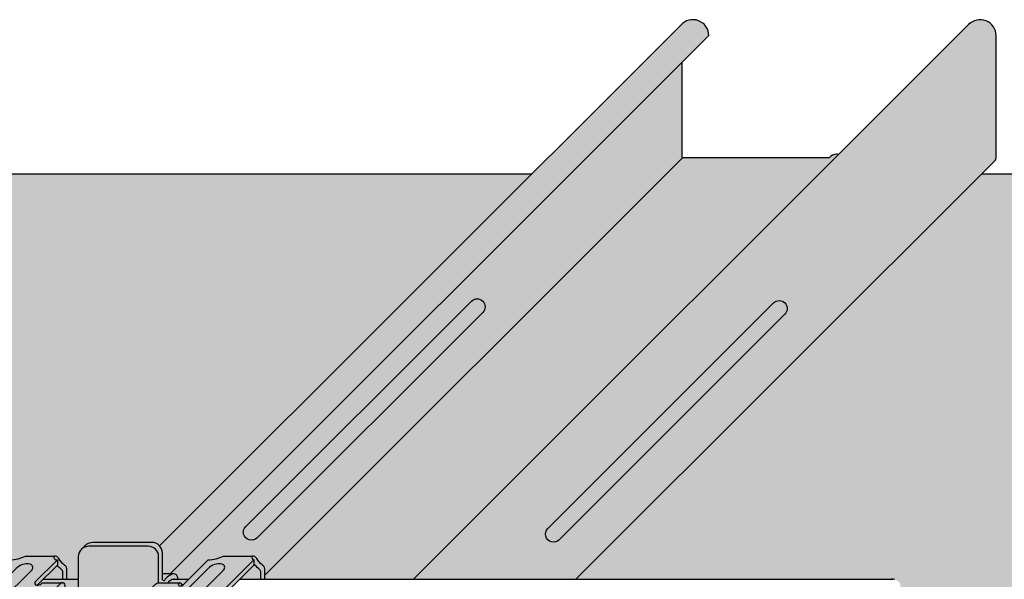
# Model space of a CAD drawing. Extents: x 1178 to 2271, y 0 to 1485.
# Drawn here: x 1753 to 2001, y 722 to 864 of the extents above; entities that cross this region are included whole.
import ezdxf

# ---------------------------------------------------------------- set-up
doc = ezdxf.new("R2010")
doc.units = 0
doc.header["$LTSCALE"] = 15
for name, color, linetype in [('BEPL1', 1, 'CONTINUOUS'), ('GRAU10', 254, 'CONTINUOUS'), ('GRAU20', 253, 'CONTINUOUS'), ('GRAU35', 251, 'CONTINUOUS'), ('SCHATT10', 131, 'CONTINUOUS'), ('UK', 2, 'CONTINUOUS'), ('UK1', 1, 'CONTINUOUS'), ('UK2', 2, 'CONTINUOUS'), ('UK4', 4, 'CONTINUOUS')]:
    doc.layers.add(name, color=color, linetype=linetype)

# ---------------------------------------------------------------- blocks, each defined once
blk = doc.blocks.new('kreuzver-cd-p')
at = {"layer": 'UK1'}
for p, q in [((-7.089684611484699, 63.50542871114226), (-7.089684611484699, 62.50542871114226)), ((-7.089684611484699, 62.50542871114226), (-10.80524643642457, 58.78986720468083)), ((14.77868848596518, 60.88186083192841), (12.64314178485029, 60.88186083192863)), ((-32.35010630971135, 33.61889664292585), (-34.50676431847592, 33.61889664292585)), ((-10.25331415315009, 33.61889664292585), (-13.0293667638914, 33.61889664292585)), ((-39.6004188208808, 30.99469728838812), (-39.6004188208808, 29.99469728838812)), ((-2.637652709029226, 30.99469728838812), (-2.637652709029226, 29.99469728838812)), ((-46.41560596327872, 28.8965642229723), (-42.78827647074831, 28.8965642229723)), ((-27.99407215365682, 28.93102674766351), (-31.05492361406687, 28.93102674766419)), ((-18.5203927166931, 28.93102674766351), (-23.25314672426794, 28.93102674766419)), ((-9.478574183045566, 28.8965642229723), (-5.851244690515159, 28.8965642229723)), ((-3.817383043196514, 27.13307411211395), (-3.110276231705484, 27.84018086299602)), ((-28.65960033268675, 27.08361394566646), (-32.16352590879615, 27.08361394566714)), ((-19.64489645224239, 27.08361394566646), (-23.66199430744473, 27.08361394566714)), ((-3.630689800575965, 21.58661630724896), (-2.923582989084935, 22.29372305813104))]:
    blk.add_line(p, q, dxfattribs=at)
at = {"layer": 'UK1', "flags": 128}
for points in [[(15.60884564872504, 59.86095566073459), (15.53581002305327, 60.19748412212357, 0.3524176945312053), (14.77868848596518, 60.88186083192841, 0.2104510738713553), (13.04696874262208, 59.60493962146666, -0.5128754933858404), (12.64314178485029, 59.78026417052592), (12.64314178485029, 64.78166008206153, 0.414213562373095), (10.64314178485029, 66.78166008206153), (-0.4491460592753356, 66.78166008206153, 0.2101236325586208), (-1.995269466297032, 66.08093052351865), (-2.487021989360073, 65.56755485596022)], [(-5.333684397272918, 59.86095566073459), (-5.333684397272918, 61.82842044536255, 0.2172272469381572), (-5.574656949584096, 62.35690299215503, 0.00566694654659209), (-5.820519960838283, 62.56561244215982, -0.06598543745358364), (-6.833916440803023, 63.72923863841265, 0.3039808701436023), (-7.718914149063039, 64.21688025320623)], [(29.86391399821241, 63.49626120977337), (29.86391399821241, 62.49626120977291), (-2.637652709029226, 29.99469728838812, 0.1209888508924504), (-3.26342641565725, 29.98986751823827, 0.6774948344068353), (-3.516443718182927, 28.14975776520532, -0.2905038879090797), (-2.923582989084025, 27.33516194689992), (-2.923582989084935, 22.29372305813104, 0.2975319937108497), (-2.612893244370298, -2.612893032325246)], [(31.88402055280721, 59.86095566073436), (31.88402055280721, 61.82842044536233, 0.2172272469381572), (31.64304800049649, 62.3569029921548, 0.00566694654659209), (31.39718498924231, 62.56561244215959, -0.06598543745358364), (30.38378850927711, 63.72923863841243, 0.3039077081887526), (29.49879080101755, 64.216880253206)], [(21.25883767064806, 61.89118501978805), (14.42831896506641, 55.06066689968043, -0.1989123562414285), (11.24633858609786, 53.74264755139075), (-16.86264404576104, 53.74264755139075, -0.6681786534171601), (-17.71117214681908, 55.79117572518021), (-11.85700646007126, 61.64534091014116, 0.5564279347709636), (-12.23958955653552, 62.71128594752781, 0.2349838849298011), (-14.81116232943259, 61.89118501970665), (-44.5140086231504, 32.18834127195441, 0.6681786534171573), (-43.94832322244474, 30.82265582276159, 0.175410804879509), (-42.09390776217333, 31.40844219977907), (-34.00523916406155, 39.49711010457577, -0.1989123562414115), (-30.82325878509346, 40.81512945286522), (-2.71427615323455, 40.81512945286545, -0.6681786534171762), (-1.865748052176514, 38.76660127907599), (-8.444008623150694, 32.18834127195441, 0.6681786534171573), (-7.878323222445033, 30.82265582276159, 0.175410804879509), (-6.023907762174076, 31.40844219977907), (24.21299353992663, 61.64534091014229, 0.5564279347709636), (23.83041044346146, 62.71128594752804, 0.2349838849298011), (21.2588376705603, 61.89118501970302)], [(-6.040791208763949, 59.86095566073459), (-6.040791208763949, 61.12131369448048, 0.2172272469381572), (-6.281763761075126, 61.64979624127295, 0.00566694654659209), (-6.527626772329313, 61.85850569127774, -0.03644889478500049), (-7.126082113687517, 62.46903121205924)], [(31.17691374131618, 59.86095566073459), (31.17691374131618, 61.12131369448025, 0.2172272469381572), (30.93594118900546, 61.64979624127272, 0.00566694654659209), (30.69007817775127, 61.85850569127751, -0.05206804484925891), (29.86391399821241, 62.75564102084923, -0.05206804484925891)], [(14.9210332133398, 59.86095566073459, 0.04427812160017244), (14.77868848596518, 59.88186083192841, 0.1695120851872878), (13.65195385541642, 59.19778105677028, 0.1376611426455068)], [(-8.291444109822805, 56.03165569009798), (-6.762288504301978, 57.56081116454857, -0.6681786224214662), (-6.420867154125517, 57.41938980225041), (-6.420867154125517, 55.63165565091322)], [(-5.626759393991961, 55.63165565091344), (-5.626759393991961, 58.70344697126416, 0.4590699491418886), (-6.201818117047878, 59.19778105677028)], [(16.31146955847453, 58.62223745177357, 0.3817831327270347), (15.89868026360364, 59.19778105677005)], [(-6.439748975433304, 49.06850138041227, 0.2504916501728121), (-7.188080452788654, 49.46850138041236, 0.211439310555897), (-9.778242706959645, 48.47266453948259), (-13.89831536870133, 44.3525922308911)], [(-31.58899935350473, 36.21964371600848), (-30.69847928059971, 37.05548481757182, -0.139886260896667), (-29.64299949822043, 37.35667275351398), (-18.55071165409481, 37.35667275351398, -0.414213562373095), (-16.55071165409481, 35.35667275351398), (-16.55071165409481, 29.76043360080644), (-16.55071165409481, 29.11631830739043, -0.1434214343588741), (-16.70870280504187, 28.57685459395225), (-17.37548209896681, 27.53612830993211), (-17.78406619408355, 26.65781288881999, 0.1162317836775596), (-17.87737091940659, 26.20464979629901), (-17.87737091940659, 26.20464979629901), (-17.87737085879235, 3.687341713130991, -0.265507227216731), (-18.86161792982739, 1.964481885025862)], [(-10.91090664580406, 36.98892915378519, 0.2932527545972646), (-12.00177785726828, 37.68892915378524), (-23.25640068522216, 37.68892915378547, 0.07203674180083569), (-25.72155156063491, 37.35667275351398)], [(-36.65037219645518, 1.768138047081038, 0.1989067562485008), (-34.9347709400131, 4.65190168592153), (-34.92000859450491, 13.37115002164182, 0.2126636084259713), (-40.77562104141862, 28.14833521251853, -0.5826860260513088), (-40.22619252750889, 29.9898675182385, -0.1714397349713081), (-39.6004188208808, 29.99469728838812), (-36.12158856944222, 33.47352724164011, -0.1989123562412647), (-35.55590316873645, 33.70784179244765), (-35.20708447645097, 33.70784179244743)], [(-47.13369340848021, 28.64142655050978, 0.4033769558597354), (-48.43765270902895, 29.99469728838812), (-48.43765270902895, 30.9946972883879)], [(-11.47488659717737, 30.9946972883879), (-11.47488659717737, 29.9946972883879, -0.4298382971524963), (-10.17642954429311, 28.51945494620554)], [(-51.6857239747419, -4.921533225446183, 0.06385206155156457), (-50.71098404334998, -6.67859234300613, 0.4696302130096467), (-48.40238562686636, -6.686280234686819, 0.3143949700700846), (-45.88696526669582, 22.2237914866264, -0.131355443282039), (-46.15374762255351, 23.22176773786396), (-46.15374762255351, 26.09534969424931, -0.9999999999999999), (-43.15374762255351, 26.09534969424931), (-43.15374762255351, 24.00146992941518, 0.1244803598472403), (-42.9133302945279, 23.05074977054028, -0.2833895375363213), (-44.6061614580176, -6.655133141639453, 0.6062532712822575), (-43.78606852383973, -8.22736349675165), (-8.475262833267607, -8.227363496751423)], [(-7.518616619619024, -7.518616002154431, 0.2301277235949427), (-7.655169899095654, -6.655133141643091, -0.2833895375363217), (-9.348001062579442, 23.05074977054028, 0.1244803598472403), (-9.107583734553828, 24.00146992941518), (-9.107583734553828, 26.09534969424931, -0.9999999999999999), (-6.107583734553828, 26.09534969424931), (-6.107583734553828, 23.22176773786396, -0.131355443282039), (-6.374366090411513, 22.2237914866264, 0.2926805508313238), (-5.089013542838074, -5.089013124903886)], [(-39.08051226356883, 0.9461607996520343, 0.4931591421519719), (-38.11454235956626, -0.3126582878689987), (-29.96965870291706, -0.3126582878689987, 0.06554345209473235), (-29.71083969892879, -0.2785841251923102, 0.06554345209473235)], [(-21.84334076460436, 0.9461607996427119, 0.4931591421488635), (-20.87737086059906, -0.3126582878689987), (-12.7324872021436, -0.3126582878689987, 0.0655545215528814), (-12.47362410964206, -0.2785841260586039, 0.0655545215528814)], [(-12.47371228245174, -4.778584125344878, -0.0655434519632557), (-12.73253128580473, -4.812658287868999), (-38.11458644836557, -4.812658287868999, -0.4931454393529749), (-39.08051226356019, -3.553839201364099, -0.4931454393529749)], [(-53.58660509126548, -6.822414160960761, 0.340947443003258), (-47.80631967914042, -11.22660606646605), (-11.22724650072678, -11.22724557869196)]]:
    blk.add_lwpolyline(points, format="xyb", dxfattribs=at)
for points in [[(3.284996667506675, 43.91734555726498), (9.27757424538413, 49.90992262149211, 0.6681786534171559), (8.429046144326094, 51.95845079528158), (-19.67993648753236, 51.95845079528112, 0.1989123562414154), (-22.86191686650091, 50.64043144699167), (-28.85449444437836, 44.64785438276499, 0.6681786534171591), (-28.00596634332032, 42.59932620897553), (0.1030162885381287, 42.5993262089753, 0.1989123562414188)], [(-27.19494916379239, 28.46039448194006), (-27.6133529661343, 27.80733905805641, 0.1434214343588893), (-27.9293352680283, 26.72841163118005), (-27.92933526802835, 22.37771342573797, 0.9999999999999999), (-24.33199608912355, 22.37771342573797), (-24.33199608912361, 26.72841163117982, -0.1434214343589281), (-24.01601378722944, 27.80733905805641), (-23.88234985749847, 28.01596515992196, 0.3561843760871259), (-24.13080285836986, 28.95669681790378, 0.2352222368790251), (-26.58736790774492, 29.01864902441048, 0.1427665202131632)]]:
    blk.add_lwpolyline(points, format="xyb", close=True, dxfattribs=at)
at = {"layer": 'UK1'}
for centre, radius, start, end in [((-25.42355886708492, 14.67974325513069), 2.099999999999994, 148.7741445424991, 301.2258505464387), ((-49.48038156374196, -2.62397817782994), 0.9999999987710037, 228.7385826840551, 292.6316643318315), ((-8.475262833269426, -7.227363496753924), 0.9999999999974989, 270.0000000001042, 286.9329518718257)]:
    blk.add_arc(centre, radius, start, end, dxfattribs=at)
at = {"layer": 'UK2', "flags": 128}
for points in [[(11.93603497335926, 59.18796547107422), (11.93603497335926, 64.07455333117969, 0.414213562373095), (9.936034973359256, 66.07455333117969), (-1.156252870766366, 66.07455333117969, 0.414213562373095), (-3.156252870766366, 64.07455333117969), (-3.156252870766366, 58.2049303634858, 0.414213562373095), (-2.656252870766366, 57.7049303634858), (10.16873765556238, 57.70493036348603)], [(-50.7758817488434, -4.011691086186147, 0.4014064692079245), (-49.39370320257513, -3.969689307750286, 0.3070136593172335), (-48.63064155657548, 21.58661630724873), (-48.63064155657548, 26.62805519601898, -0.3178372450749652), (-48.13064155688562, 27.33516197709559, 0.3380095102814992), (-47.13369340833697, 28.64140687255735), (-47.13369340833697, 29.64140687255735, 0.4033811796534851), (-48.43765270902895, 30.9946972883879), (-15.93608600178777, 63.49626120977359, 0.1014198507554367), (-13.06662406281794, 64.21688025320645), (-7.718914149063039, 64.21688025320623, 0.5651755180266785), (-7.089684611484699, 63.50542871114226), (-11.24704869906191, 59.34806497991235, 0.6681786534170058), (-10.99366172300824, 58.73633466871888, 0.1760368425085203), (-10.16933527969741, 58.99603417902586), (-10.04081168806442, 59.12455775964304, -0.1989123562413605), (-9.864035000343392, 59.19778105677051), (-6.201818117047878, 59.19778105677028, 0.1600230780935387), (-6.480312769433112, 59.05700037700967), (-8.198550831316425, 57.3387624624047, 0.6681786534172853), (-7.491444080434121, 55.63165565091344), (6.23150184757651, 55.63165565091481, 0.19891235624139), (9.413482226544147, 56.94967499920426), (11.36869526319197, 58.90488786826177, -0.1989123562414369), (12.07580201407382, 59.19778105677051), (15.89868026360364, 59.19778105677005, 0.7525118563674352), (15.80678115247701, 58.58605074557727, 0.2760349341287915), (16.6311075957874, 58.84575025588424), (16.75963118742129, 58.97427383650142), (21.28161894829282, 63.49626120977337, 0.1014198507554367), (24.15108088726265, 64.21688025320623), (29.49879080101755, 64.216880253206, 0.4867880358625348), (29.86391399821241, 63.49626120977337), (-2.637652709029226, 30.99469728838812, 0.7687448331302855), (-4.130689800265827, 27.33516197709491, -0.3178372450750948), (-3.63068980057551, 26.62805519601807), (-3.630689800575965, 21.58661630724919, 0.2975319937108497), (-3.320000055861328, -3.319999783207095)], [(-13.72968692186635, 29.13144616685349), (-13.72968692186646, 33.77401452394338, -0.1989123785178265), (-13.52466164748353, 34.26898929198705), (-11.15324975621002, 36.640400979996, 0.6681786534173023), (-12.00177785726822, 38.68892915378501), (-23.25640068522216, 38.68892915378547, 0.1438357287182935), (-27.96271998163542, 37.35667275351398)], [(-9.72968692186646, 32.73989681411012), (-9.72968692186646, 33.77401452394338, -0.1370867270505324), (-9.628294117914038, 34.13687734215455), (-9.183227965804463, 34.5819434561156, -0.2758409566174606), (-8.590349231507616, 34.72047679583147, -0.5021995890373379), (-8.341190692845998, 34.12839292411513), (-11.47488659717732, 30.99469728838812, -0.4033811796534737), (-10.17092729648533, 29.6414068725569, -0.1858643859328809), (-10.45990752953099, 27.79383806950432, -0.06139274799727364), (-10.61199073685111, 27.60220357613935, 0.2010095897344575), (-16.58438949611582, 13.34645373858393), (-16.58438949611536, 3.980234962248687, 0.4276373462086835), (-13.43954992557883, 0.9802349622482325, -1.000022044270881), (-13.43959401363463, -1.019765038750847), (-21.58447767209003, -1.019765038750847, -1.000022044270881), (-21.58452176014589, 0.9802349622482325), (-20.58447767028338, 0.980234962249142, 0.414213562373095), (-18.58447767028338, 2.980234962249142), (-18.58447767028781, 26.52891997295683, -0.109285584877793), (-18.49117300557435, 26.95070613793837), (-18.08258891045784, 27.82902155905026), (-17.41580961653284, 28.8697478430704, 0.1434214343588741), (-17.25781846558584, 29.40921155650858), (-17.25781846558584, 34.64956600263213, 0.414213562373095), (-19.25781846558584, 36.64956600263213), (-30.35010630971146, 36.64956600263213, 0.414213562373095), (-32.35010630971146, 34.64956600263213), (-32.35010630971294, 29.40921155650858, -0.1434214343588741), (-32.50809746065994, 28.8697478430704), (-33.17487675458494, 27.82902155905026), (-33.58346084970157, 26.95070613793814, 0.109285584877793), (-33.6767655144148, 26.52891997295706), (-33.67676551440809, 2.980234962249142, 0.414213562373095), (-31.67676551440809, 0.980234962249142), (-30.67676551440809, 0.980234962249142, -0.9999999999999999), (-30.67676551440809, -1.019765038750847), (-38.82164917105723, -1.019765038750847, -1.000022044270881), (-38.82169325911303, 0.9802349622486872, 0.4276373462087506), (-35.6768536885761, 3.980234962248687), (-35.6768536885761, 13.34645373858484, 0.2009016187855671), (-41.64333581061095, 27.59637921098147, -0.6835560492609232), (-39.6004188208808, 30.99469728838858), (-36.12158856944205, 34.4735272416408, -0.1989123562412352), (-35.55590316873645, 34.70784179244765), (-35.30166826187428, 34.70784179244743, -0.6539884764288735), (-35.14265558198827, 34.12839292411832, 0.1217019530170985), (-35.20708447645097, 33.81290439422992), (-35.20708447645086, 29.13144616685327)], [(-54.43374738638295, -7.669556375410139, 0.3440424755579768), (-46.67264166350924, -13.72736349675142), (-13.72736462410785, -13.72736349675142)]]:
    blk.add_lwpolyline(points, format="xyb", dxfattribs=at)
for points in [[(-7.188080452788654, 50.46850138041236, 0.211439310555897), (-9.778242706959645, 49.47266453948237), (-13.77670766119354, 45.47419992797541, 0.6681786534171631), (-13.14031158540001, 43.93780379763325, 0.2114393105560188), (-10.55014933122857, 44.93364063856302), (-6.551684376994672, 48.93210525007021, 0.668178653417374)], [(-13.43963809729576, -5.519765038750847), (-38.8216932598566, -5.519765038750847, -0.9999999999999999), (-38.82169325985615, -3.519765038751302), (-13.4396380972953, -3.519765038751302, -0.9999999999999999)]]:
    blk.add_lwpolyline(points, format="xyb", close=True, dxfattribs=at)
at = {"layer": 'UK2'}
blk.add_circle((-26.13066567857595, 13.97263650424884), 2.099999999999994, dxfattribs=at)
at = {"layer": 'UK4'}
blk.add_arc((-17.88447767028754, 26.51672031996486), 0.7000000000002728, 179.5451205476233, 180.000000000013, dxfattribs=at)

msp = doc.modelspace()

# ---------------------------------------------------------------- hatches: boundary and pattern name
at = {"layer": 'GRAU10'}
msp.add_hatch(color=256, dxfattribs=at).paths.add_polyline_path([(1926.620359695275, 859.9491813499322, 0.6930968375932216), (1919.543228965877, 862.5785135148383), (1787.895361606263, 730.9306577449238, -0.1850516974134549), (1788.5836861341, 729.1345287117324), (1788.5836861341, 723.8939952532905), (1790.565159799067, 723.8939952532902)])
h = msp.add_hatch(color=256, dxfattribs=at)
h.paths.add_polyline_path([(1999.184776534489, 859.8737856376576, 0.6653918086082125), (1992.371039933758, 862.8542274609468), (1959.420594545002, 829.9037847856223, -1.860805476539529e-06), (1959.420611050113, 829.9037806982356, 1.860805460311096e-06), (1959.420594545002, 829.9037847856223), (1852.03890819199, 722.5221072753701), (1861.833087843352, 722.5221072753701)])
h.paths.add_polyline_path([(1998.948633344041, 828.3622105051213, 0.1431278189204632), (1999.185278647937, 829.1570118233765), (1999.185278647937, 859.8742877510681), (1861.833087843351, 722.5221072753701), (1893.108522236162, 722.5221072753698)])
h = msp.add_hatch(color=256, dxfattribs=at)
h.paths.add_polyline_path([(1767.352527552418, 722.522107275466), (1758.5131670825, 722.522107275466), (1757.003846796545, 721.0127871188811, 0.1222098788311), (1757.784408580122, 721.2608460329835, 0.03817313420808775), (1757.965827792881, 721.3972797221461), (1758.10108702572, 721.5325389433914, -0.1989123562415515), (1758.338638778325, 721.6309360951223), (1763.259910074103, 721.6309360951223, -0.459069949141845), (1764.032671512693, 720.9666520772578), (1764.032671512693, 716.8387921134146), (1779.967751964146, 716.8387921134158, 0.1989123562413769), (1784.243683511012, 718.6099408445587), (1785.25859250801, 719.6248497545625), (1768.024425401809, 719.6248497545625, -0.4142135623730951), (1767.352527552418, 720.2967476039535)])
h.paths.add_polyline_path([(1795.306926210969, 722.522107275466), (1791.334784128887, 722.522107275466, 0.1578653082774411), (1789.9393234553, 721.6309360951223), (1792.958464738963, 721.6309360951217, -0.3817831327270347), (1793.513169217914, 720.8575230742662, 0.1173455664799488), (1793.942697437621, 721.1578786190522), (1794.115406887252, 721.3305880538776)])
at = {"layer": 'GRAU20'}
h = msp.add_hatch(color=256, dxfattribs=at)
h.paths.add_polyline_path([(1698.446050978119, 631.7748956646593), (1704.21613528738, 637.5449794244684, 0.2867731913542564), (1705.62190360337, 637.3158221062234, 0.0123151769495069), (1706.445948879255, 638.5788487374274, 0.0007501882683799474), (1706.445871631961, 638.5828803942574, -0.0007501882683799477), (1706.445948879255, 638.5788487374274, 0.2873712243125547), (1706.244239631794, 671.089214678439), (1706.244239631794, 677.8638785728408, -0.3474639944124806), (1707.01923867598, 678.8444585311903, 0.1721940802403636), (1707.945610940607, 679.5608065652464, 0.5889778434879116), (1706.503577215039, 682.3879577359044), (1706.503577215039, 683.7317534346864), (1750.179042759906, 727.4072152359332, 0.1014198507554444), (1754.035013371312, 728.3755800069584), (1761.221242951751, 728.3755800069584, -0.3039808701436023), (1762.410499065542, 727.7202893024516, 0.06598543745358364), (1763.772296896479, 726.1566134249367, -0.005666946546592091), (1764.102686553492, 725.8761505637251, -0.2172272469393477), (1764.426504432813, 725.1659779904604), (1764.426504432813, 722.5221072753762), (1758.513167082608, 722.5221072753714), (1757.003846796653, 721.0127871187871, 0.1483788190026154), (1757.928377576199, 721.3598295084719), (1758.199484185991, 721.6309360950276), (1763.259910074211, 721.6309360950276, -0.4590699491418886), (1764.0326715128, 720.9666520771631), (1764.0326715128, 716.8387921133204), (1779.967751964254, 716.8387921133217, 0.19891235624139), (1784.243683511119, 718.6099408444645), (1785.258592508118, 719.6248497544684), (1768.024425401916, 719.6248497544684, -0.4142135623730951), (1767.352527552525, 720.2967476038594), (1767.352527552525, 728.1843217013179, -0.2138710807355519), (1768.251837132452, 730.1906107285943), (1768.912652057807, 730.8804827425176, -0.216032697767288), (1771.054396511766, 731.8221201092974), (1785.896094736538, 731.8221201092974, -0.4142135623730951), (1788.583686134102, 729.1345287117333), (1788.583686134102, 723.8939952532917), (1791.328103493683, 723.8939952532905, -0.3849761847745748), (1792.470841270602, 722.9743327743088), (1792.568986230237, 722.5221072753762), (1791.334784128995, 722.5221072753714, 0.1578653082774411), (1789.939323455408, 721.6309360950276), (1792.95846473907, 721.630936095027, -0.3817831327270347), (1793.513169218021, 720.8575230741715, 0.08780626150824652), (1793.849163200664, 721.0643443899113), (1794.115406887359, 721.3305880537835), (1800.192034590362, 727.4072152359332, 0.1014198507554444), (1804.048005201768, 728.3755800069584), (1811.234234782208, 728.3755800069584, -0.3039077081887526), (1812.423490895998, 727.7202893024516, 0.06598543745358364), (1813.785288726935, 726.1566134249367, -0.005666946546592091), (1814.115678383948, 725.8761505637251, -0.2172272469392627), (1814.43949626327, 725.1659779904604), (1814.43949626327, 722.5221072753714), (1808.183573198803, 722.5221072753714), (1768.049420219254, 682.387957735905, 0.1296085484678502), (1767.150759409269, 682.3657646148891, 0.6613704030738888), (1766.868504641025, 679.908735940139, -0.3253735075161178), (1767.665188338765, 678.6532457521297), (1767.665188338765, 672.0394216888544, 0.2975319936889999), (1768.082691879998, 638.5700181173253), (1753.147113047042, 623.6344405109486), (1708.875391466311, 623.6344405109486, -0.3440424755579768)])
h.paths.add_polyline_path([(1748.244788475675, 679.084143317496), (1749.140803622887, 680.4826668215719, 0.1434214343588741), (1749.353111451976, 681.2075958393398), (1749.353111451976, 682.0731552001516), (1749.353111451976, 689.5933573029151, 0.4142135623730951), (1746.665520054411, 692.2809487004793), (1737.029376231347, 692.2809487004793, -0.0720367418008291), (1740.342035374577, 692.7274334220574), (1755.465949122195, 692.7274334220568, -0.2932527546059371), (1756.931857164107, 691.7867764328627, -0.08914068015343986), (1756.606197534766, 691.3184257721398), (1753.419504435158, 688.1317329456796, 0.1989123785179953), (1753.143992353301, 687.4665879813759), (1753.143992353301, 681.2279245918193), (1757.802914879096, 681.2279245918193, -0.1156204866593637), (1757.918844333873, 680.4055334214709, -0.06726759323119771), (1757.591934857193, 679.5277761077216, -0.08221506864970975), (1757.333539076834, 679.1729349760215, 0.2010095897344634), (1749.307855312724, 660.0161196614021), (1749.307855312724, 647.4298351559121, 0.4208078374875523), (1753.440431500619, 643.3951950796697, -0.5149647812122089), (1754.831884157917, 641.7068523832227, -0.06554345219897667), (1754.48408429272, 641.661063671073), (1743.538965420179, 641.661063671073, -0.4931591420864056), (1742.240899217954, 643.3526593461555, -0.06554345219783256), (1742.588699082978, 643.3984480595648), (1743.932554029527, 643.398448059566, 0.265507204866188), (1746.247725542145, 644.7210748468106, 0.2655072264167391), (1747.570352518952, 647.0362464675454), (1747.570352437499, 677.2949082178558, -0.1167033010400755), (1747.696798689709, 677.9061535587746)], flags=16)
h.paths.add_polyline_path([(1720.375669255361, 641.661063671073), (1731.320788125585, 641.661063671073, 0.06554345213616378), (1731.668587990088, 641.7068523844137, 0.4931454394289126), (1730.370581033721, 643.398448059566), (1729.026785334942, 643.398448059566, -0.4142135623730284), (1726.339193937378, 646.08603945713), (1726.339193937368, 677.7306610864921, -0.1092855848779783), (1726.464576344486, 678.2974555208004), (1727.013629894093, 679.4777320058632), (1727.909645041308, 680.8762555099398, 0.07220833008063543), (1728.069073086895, 681.2279245918193), (1724.282757898418, 681.2279245918168), (1724.28275789842, 687.3776653494151), (1723.814016840072, 687.3776653494162, 0.1989123562412647), (1723.053851231738, 687.0627944638791), (1718.379014103062, 682.387957735905, 0.1714397349707125), (1717.538102087687, 682.3814675115518, 0.5826860260513721), (1716.799782413904, 679.9068243199588, -0.2126636084259972), (1724.668529233802, 660.0493064203512), (1724.648691657405, 648.332418010198, -0.1988450731217016), (1722.344394371529, 644.4580656578776, -0.1998983794417809), (1719.425462163497, 643.398448059566, 0.06554345219762632), (1719.077662298474, 643.3526593461562, 0.4931454391344859)], flags=16)
h.paths.add_polyline_path([(1738.892763620502, 659.3946350724195, -0.7844645405527123), (1735.016664350055, 663.2707346751038, -0.7844645405527534)], flags=16)
h.paths.add_polyline_path([(1752.917390171753, 701.6820352032042), (1758.443429966461, 707.2080745242511, -0.2122811080559435), (1761.934574989572, 708.5567719136902, -0.2504916501730134), (1762.940179610107, 708.0192536341779, -0.04913128423486508), (1762.789761298945, 707.8359651008934), (1757.427137418528, 702.4733416801295, -0.2122811080560781), (1753.935992395416, 701.1246442906878, -0.2557146966917005)], flags=16)
h.paths.add_polyline_path([(1753.533758716198, 637.3513674137025, -0.4931454393691372), (1754.831765671926, 635.6597717397009, -0.06554345204038375), (1754.483965808056, 635.6139830265538), (1720.375669254361, 635.6139830265538, -0.4931454393529749), (1719.077662298611, 637.3055787005505, -0.065543452044347), (1719.4254621625, 637.3513674137025)], flags=16)
at = {"layer": 'GRAU35'}
msp.add_hatch(color=256, dxfattribs=at).paths.add_polyline_path([(1959.420594545002, 829.9037847856223, 0.06076362654512117), (1958.871460646935, 829.9707668321714, 0.225512321583041), (1957.100298291305, 829.1291266730836, -0.2260740620081367), (1956.891353415836, 829.0301107961275), (1920.035777676117, 829.0301107961275, -0.4142125144137881), (1919.901399450037, 829.1644895030079), (1919.901399450037, 853.2302217861733), (1790.565159799067, 723.8939952532902), (1791.453424605606, 723.8939952532902, -0.3524176945312053), (1792.4708412706, 722.9743327743079), (1792.568986230237, 722.5221072753701), (1795.306926211074, 722.5221072753698), (1800.192034590361, 727.4072152359323, 0.1014198507554367), (1804.048005201767, 728.3755800069578), (1811.234234782205, 728.3755800069575, -0.3039077081886769), (1812.423490895996, 727.7202893024511, 0.06598543745357349), (1813.785288726934, 726.1566134249365, -0.005666946546658611), (1814.11567838395, 725.8761505637215, -0.2172272469369227), (1814.439496263267, 725.1659779904635), (1814.439496263267, 722.5221072753701), (1852.03890819199, 722.5221072753701)])
at = {"layer": 'SCHATT10'}
h = msp.add_hatch(color=256, dxfattribs=at)
edge = h.paths.add_edge_path()
edge.add_line((1578.866929462283, 824.9987236997827), (1578.109405702857, 824.2412000052879))
edge.add_line((1578.109405702858, 824.2412000052877), (1578.109405702857, 728.770469763705))
edge.add_arc((1574.065644340489, 728.9352576085339), 4.047117614992891, 291.3630682767588, 357.6664234259069, ccw=False)
edge.add_arc((1573.775386223923, 727.9857646391661), 3.326172704845845, 270.00000000000796, 302.0391142623019, ccw=False)
edge.add_line((1573.775386223923, 724.6595919343202), (1569.463809227091, 724.6595919343197))
edge.add_arc((1569.463809227086, 721.8877813469471), 2.771810587372396, 89.99999999991, 91.0363125239167)
edge.add_arc((1570.245732688853, 722.0151606856311), 2.771810587372188, 107.4686865375554, 139.3915638204726)
edge.add_line((1568.141442056578, 723.8192934044705), (1568.141442056578, 722.5221072753714))
edge.add_line((1568.141442056577, 722.5221072753714), (1586.668004424844, 722.5221072753714))
edge.add_line((1586.668004424844, 722.5221072753714), (1589.322855461646, 725.1769580846133))
edge.add_arc((1590.98571772987, 723.5140956738572), 2.351642472866195, 117.03302773961599, 134.9999975444496, ccw=False)
edge.add_line((1589.916886728656, 725.6088086878599), (1600.087280407348, 725.6088086878599))
edge.add_arc((1600.187183393828, 724.8882600822117), 0.7274413377099596, 57.03671260588118, 97.8936498959448, ccw=False)
edge.add_arc((1600.0101953142, 724.6153396487325), 1.052726356333895, 32.769253158455626, 57.036712605887885, ccw=False)
edge.add_arc((1599.747986529217, 724.4465566994058), 1.364561458440059, 13.334949787409982, 32.769253158522986, ccw=False)
edge.add_arc((1599.345352702717, 724.3511187321219), 1.778351748130005, 8.36735125631094e-11, 13.334949787386392, ccw=False)
edge.add_line((1601.123704450847, 724.3511187321244), (1601.123704450849, 722.5221072753715))
edge.add_line((1601.123704450849, 722.5221072753715), (1745.293934380619, 722.5221072753719))
edge.add_line((1745.293934380619, 722.5221072753719), (1750.179042759905, 727.4072152359336))
edge.add_arc((1749.744561109471, 737.2985997686693), 9.900922294362738, 272.5151153406981, 295.679626375987)
edge.add_line((1754.035013371312, 728.375580006959), (1761.221242951749, 728.3755800069587))
edge.add_arc((1761.326745673313, 727.1602442121982), 1.21990652030536, 27.328307588335576, 94.96138146612861, ccw=False)
edge.add_arc((1768.989924879242, 732.0754501824684), 7.890264274966287, 213.5020220736639, 228.6028789953065)
edge.add_arc((1751.565138640211, 711.4415556716533), 19.11930012777784, 49.02319121471493, 50.32194579138189, ccw=False)
edge.add_arc((1763.485847443666, 725.1659779904603), 0.9406569891459727, -9.322320693172514e-12, 49.023191214719816, ccw=False)
edge.add_line((1764.426504432812, 725.1659779904601), (1764.426504432812, 722.5221072753719))
edge.add_line((1764.426504432812, 722.5221072753719), (1767.352527552524, 722.5221072753719))
edge.add_line((1767.352527552524, 722.5221072753719), (1767.352527552524, 728.1843217013186))
edge.add_arc((1770.040118950088, 728.1843217013186), 2.687591397564031, 131.7118344982925, 180, ccw=False)
edge.add_line((1768.251837132451, 730.1906107285946), (1768.912652057808, 730.8804827425187))
edge.add_arc((1771.022361276857, 728.9884774292938), 2.833823758495475, 89.35228051969898, 138.1139730109067, ccw=False)
edge.add_line((1771.054396511765, 731.8221201092974), (1785.896094736537, 731.8221201092974))
edge.add_arc((1785.896094736537, 729.1345287117333), 2.687591397564031, 41.93632856335461, 90, ccw=False)
edge.add_line((1787.895361606169, 730.930657745031), (1881.963435842262, 824.9987236997858))
edge.add_line((1881.963435842262, 824.9987236997858), (1578.866929462283, 824.9987236997827))
h = msp.add_hatch(color=256, dxfattribs=at)
edge = h.paths.add_edge_path()
edge.add_line((1973.081052775351, 722.5221072753701), (1893.108522236162, 722.5221072753701))
edge.add_line((1893.108522236162, 722.5221072753701), (1995.585146288346, 824.998723699785))
edge.add_line((1995.585146288346, 824.9987236997845), (2149.980101444644, 824.9987236997857))
edge.add_line((2149.980101444644, 824.9987236997856), (1841.162796589702, 516.18144531498))
edge.add_line((1841.162796589703, 516.18144531498), (1609.740312841087, 516.1814453149775))
edge.add_line((1609.740312841087, 516.1814453149776), (1609.740312841087, 520.3397338219216))
edge.add_arc((1611.218467851374, 520.3472116331843), 1.478173924846897, 180.2898500952011, 269.9999929993662)
edge.add_line((1611.218467670765, 518.869037708338), (1648.073211514014, 518.869037708338))
edge.add_arc((1648.074616424741, 520.4815919348587), 1.61255483852286, 269.9500820291534, 320.8332959988355)
edge.add_arc((1650.054150822175, 518.8690367555537), 0.9406569891422891, 90.00000000007452, 140.8332510000758, ccw=False)
edge.add_arc((1650.054150822175, 518.8690367555488), 0.9406569891474721, 39.16674900007553, 90.00000000007452, ccw=False)
edge.add_arc((1652.033685219646, 520.4815919348428), 1.61255483853912, 219.1667039999734, 269.9999249999734)
edge.add_line((1652.033683108816, 518.8690370963046), (1688.889833973588, 518.8690370963046))
edge.add_arc((1688.889833792996, 520.3472110211703), 1.478173924865175, 270.0000069999291, 332.7325456785095)
edge.add_line((1690.203749506836, 519.6699934423402), (1812.614979926761, 642.0812125334999))
edge.add_line((1812.614979926761, 642.0812125334992), (1928.025642910378, 642.0812125335004))
edge.add_arc((1928.058440613517, 642.1282407070295), 0.05733531578886369, 235.1078722354267, 315.2626156260073)
edge.add_line((1928.099168203024, 642.0878847670772), (1950.656592880981, 664.6453094450336))
edge.add_arc((1949.518876168135, 665.7830231793471), 1.608972299306647, 315.0000750000398, 365.8332790000429)
edge.add_arc((1952.151798281093, 665.9465496869061), 1.032281322130237, 162.9455406851029, 180.0000000002205, ccw=False)
edge.add_arc((1951.906968732206, 666.0216561264833), 0.7761905466730903, 143.4760161636753, 162.945540684911, ccw=False)
edge.add_arc((1951.751735449399, 666.1366233040454), 0.5830200934264983, 119.21774929433519, 143.4760161637482, ccw=False)
edge.add_arc((1951.653232881458, 666.3127447594665), 0.381224347805331, 90.00000000029843, 119.21774929472471, ccw=False)
edge.add_arc((1951.653232881346, 666.3127447594652), 0.3812243478065282, 28.213745961183292, 89.99999998342241, ccw=False)
edge.add_arc((1952.232500541241, 666.5916735522178), 0.2625917661685754, 202.0780871201976, 319.0013704739628)
edge.add_line((1952.43068518351, 666.419402593469), (1974.643744416825, 688.6324618267906))
edge.add_arc((1973.697759969599, 689.5784462740148), 1.337824035059642, 315.0000000000463, 360.0000000000524)
edge.add_line((1975.035584004659, 689.5784462740161), (1975.03558400466, 721.259422584542))
edge.add_line((1975.035584004659, 721.2594225845427), (1974.658753490802, 721.7719503749157))
edge.add_line((1974.658753490802, 721.7719503749151), (1974.173450804482, 722.1932681926155))
edge.add_line((1974.173450804482, 722.1932681926155), (1973.599272107637, 722.4616969114425))
edge.add_line((1973.599272107637, 722.4616969114425), (1973.196361613901, 722.5278977004309))
edge.add_line((1973.196361613901, 722.5278977004309), (1973.081052775029, 722.5221072817749))
edge.add_line((1973.081052775029, 722.5221072817756), (1973.08105277535, 722.5221072753701))

# ---------------------------------------------------------------- linework, layer by layer
at = {"layer": 'BEPL1'}
for p, q in [((1578.866929462283, 824.9987236997827), (1881.963435758022, 824.9987236997856)), ((1995.585146288148, 824.998723699785), (2149.980101444648, 824.9987236997869))]:
    msp.add_line(p, q, dxfattribs=at)
at = {"layer": 'UK1', "flags": 128}
for points in [[(1866.648369413585, 792.8281898595294, -0.9999999999999999), (1869.498990453897, 789.9775685930122), (1812.486565123554, 732.9651477867867, -0.9999999999999999), (1809.635944083242, 735.8157690533039)], [(1942.985157213454, 792.353085858945, -0.9999999999999999), (1945.835778253766, 789.5024645924283), (1888.823352923423, 732.4900437862021, -0.9999999999999999), (1885.972731883111, 735.3406650527194)]]:
    msp.add_lwpolyline(points, format="xyb", close=True, dxfattribs=at)
at = {"layer": 'UK2'}
msp.add_line((1814.439496263268, 723.5682433443382), (1919.940735523284, 829.0694732601653), dxfattribs=at)
at = {"layer": 'UK4'}
for p, q in [((1787.895361606169, 730.930657745031), (1919.543229306434, 862.5785138555984)), ((1852.038908191791, 722.5221072753739), (1992.237075570054, 862.720263108477)), ((1790.568468296899, 723.8973037509878), (1926.620378903577, 859.9492005584309)), ((1893.055882112979, 722.5221072753711), (1999.021020897866, 828.4872362535256)), ((1758.513167082608, 722.5221072753722), (1767.352527552524, 722.5221072753719)), ((1791.337215466644, 722.5221072753707), (1795.306926211075, 722.5221072753707)), ((1808.1835731988, 722.5221072753707), (1973.081052775153, 722.5221072753714))]:
    msp.add_line(p, q, dxfattribs=at)
at = {"layer": 'UK4', "flags": 128}
for points in [[(1998.948633344042, 828.3622105051172, 0.145709994973575), (1999.18527864794, 829.1719674451438), (1999.185278647939, 859.9374137944799, 0.6767097812255063), (1992.237075229492, 862.7202627677084)], [(1959.420611050115, 829.9037806982341, 0.06076549422129276), (1958.871460646938, 829.9707668321699, 0.225512321583041), (1957.100298291307, 829.1291266730822, -0.2260740620212949), (1956.891353415825, 829.0301107961257), (1920.035777676119, 829.0301107961257, -0.4142137719633775), (1919.901399450039, 829.1644900799658), (1919.901399450039, 853.2302217861718)]]:
    msp.add_lwpolyline(points, format="xyb", dxfattribs=at)
msp.add_lwpolyline([(1973.59927210764, 722.4616969114413), (1973.196361613903, 722.5278977004298), (1972.788458916302, 722.5074142109314), (1972.399173174912, 722.4016601168277)], dxfattribs=at)
at = {"layer": 'UK4'}
msp.add_arc((1922.588989782044, 859.9374109096168), 4.031387096345856, 0.1673455312164706, 139.0701162267022, dxfattribs=at)

# ---------------------------------------------------------------- block references
at = {"layer": 'UK', "xscale": 1.343795698782016, "yscale": 1.343795698782016, "zscale": 1.343795698782016}
msp.add_blockref('kreuzver-cd-p', (1771.593886584528, 642.0812125335004), dxfattribs=at)

doc.saveas('drawing.dxf')
